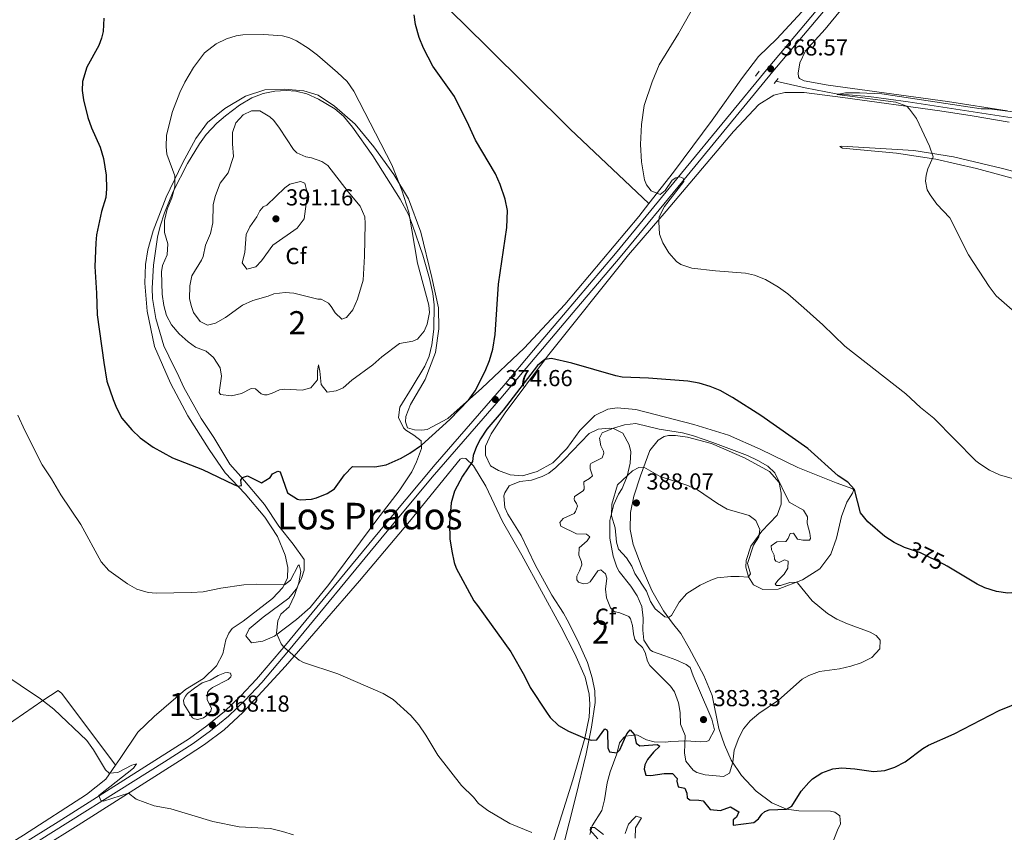
# Model space of a CAD drawing. Units: metres. Extents: x 587243 to 594148, y 4705846 to 4710562.
# Drawn here: x 587762 to 588188, y 4706184 to 4706536 of the extents above; entities that cross this region are included whole.
import ezdxf
from ezdxf.enums import TextEntityAlignment as Align

# ---------------------------------------------------------------- set-up
doc = ezdxf.new("R2010")
doc.units = ezdxf.units.M
doc.header["$MEASUREMENT"] = 0
for name, pattern in [('DGN Style 2', [74.5648, 44.73888, -29.82592]), ('DGN Style 3', [104.39072, 74.5648, -29.82592]), ('DGN Style 5', [52.19536, 22.36944, -29.82592])]:
    doc.linetypes.add(name, pattern=pattern)
for name, color, linetype, lineweight in [('Nivel 12', 7, 'Continuous', 0), ('Nivel 13', 7, 'Continuous', 0), ('Nivel 21', 7, 'Continuous', 0), ('Nivel 22', 7, 'Continuous', 0), ('Nivel 35', 7, 'Continuous', 0), ('Nivel 36', 7, 'Continuous', 0), ('Nivel 37', 7, 'Continuous', 0), ('Nivel 4', 7, 'Continuous', 0), ('Nivel 41', 7, 'Continuous', 0), ('Nivel 45', 7, 'Continuous', 0), ('Nivel 48', 7, 'Continuous', 0), ('Nivel 5', 7, 'Continuous', 0), ('Nivel 51', 7, 'Continuous', 0), ('Nivel 57', 7, 'Continuous', 0), ('Nivel 7', 7, 'Continuous', 0)]:
    doc.layers.add(name, color=color, linetype=linetype, lineweight=lineweight)
doc.styles.add('Style-Arial', font='txt')
doc.styles.add('Style-Arial Narrow', font='txt')
doc.styles.add('Style-Helvetica-Narrow-Oblique', font='txt')
doc.styles.add('Style-Times New Roman', font='txt')

# ---------------------------------------------------------------- blocks, each defined once
blk = doc.blocks.new('5PATER')
at = {"layer": 'Nivel 7', "linetype": 'Continuous', "lineweight": 0}
h = blk.add_hatch(color=51, dxfattribs=at)
edge = h.paths.add_edge_path()
edge.add_ellipse((0, 0), major_axis=(-11, -11.1), ratio=0.999422, start_angle=0, end_angle=360)

msp = doc.modelspace()

# ---------------------------------------------------------------- linework, layer by layer
at = {"layer": 'Nivel 12', "color": 142, "linetype": 'Continuous', "lineweight": 0, "elevation": 367.76, "flags": 128}
msp.add_lwpolyline([(587837.38, 4706246.82), (587840.71, 4706249.16), (587844.18, 4706250.22), (587847.72, 4706252.29), (587850.64, 4706253.49), (587851.65, 4706253.61), (587853.01, 4706253.33), (587853.27, 4706252.31), (587853.13, 4706251.77), (587852.04, 4706250.56), (587845.17, 4706247.09), (587843.74, 4706245.95), (587843.12, 4706245.01), (587842.96, 4706241.83), (587844.83, 4706238.22), (587844.48, 4706236.87), (587842.36, 4706234.65), (587841.41, 4706234.05), (587838.83, 4706233.33), (587837.41, 4706233.54), (587836.6, 4706233.95), (587832.92, 4706239.74), (587832.66, 4706241.3), (587832.8, 4706242.04), (587833.49, 4706243.39), (587834.44, 4706244.54), (587837.38, 4706246.82)], dxfattribs=at)
at = {"layer": 'Nivel 13', "color": 4, "linetype": 'Continuous', "lineweight": 0}
msp.add_polyline3d([(588089.01, 4706509.43, 366.03), (588101.66, 4706506.68, 365.71), (588115.2, 4706504.05, 365), (588129.28, 4706502.86, 364.36), (588146.26, 4706500.55, 364.15), (588228.87, 4706487.85, 362.88), (588262.7, 4706482.97, 362.78), (588317.36, 4706473.94, 362.04), (588350.92, 4706468.59, 361.3), (588414.21, 4706459.46, 360.02), (588449.84, 4706454.21, 359.92), (588492.58, 4706447.01, 359.28), (588526.74, 4706444.19, 358.33), (588551.62, 4706442.16, 356.85), (588580.06, 4706440.83, 355.36), (588606.81, 4706439.69, 354.73), (588613.17, 4706439.19, 354.73), (588620.79, 4706438.04, 354.62), (588633.54, 4706434.07, 354.62), (588647.22, 4706427.89, 354.52), (588664.22, 4706417.33, 354.2), (588715.06, 4706387.53, 353.78), (588726.6, 4706382.11, 353.46), (588729.38, 4706382.28, 353.14)], dxfattribs=at)
at = {"layer": 'Nivel 21', "color": 1, "linetype": 'DGN Style 2', "lineweight": 0, "elevation": 367.3, "flags": 128}
for points in [[(588081.86, 4706513.8), (588080.21, 4706511.71)], [(588088.25, 4706508.47), (588089.96, 4706510.62)]]:
    msp.add_lwpolyline(points, dxfattribs=at)
at = {"layer": 'Nivel 21', "color": 7, "linetype": 'Continuous', "lineweight": 0}
msp.add_polyline3d([(587762.92, 4706176.26, 363.24), (587824.48, 4706214.92, 366.66), (587836.8, 4706222.95, 367.45), (587844.4, 4706228.41, 368.03), (587852.1, 4706234.72, 368.51), (587859.33, 4706241.62, 368.75), (587866.54, 4706249.3, 369.31), (587878.17, 4706262.97, 370.08), (587918.02, 4706311.39, 373.01), (587940.36, 4706338.17, 373.94), (587970.03, 4706372.34, 374.71), (588002.9, 4706411.25, 373.66), (588021.66, 4706433.31, 371.89), (588050.66, 4706468.59, 369.86), (588087.75, 4706513.62, 368.57), (588117.47, 4706549.03, 368.82), (588142.98, 4706579.57, 368.37), (588184.34, 4706629.21, 368.92), (588288.86, 4706755.98, 370.84)], dxfattribs=at)
at = {"layer": 'Nivel 21', "color": 7, "linetype": 'DGN Style 3', "lineweight": 0}
msp.add_polyline3d([(587739.94, 4706165.09, 362.58), (587778.48, 4706189.05, 363.94), (587835.33, 4706225.1, 367.45), (587842.81, 4706230.48, 368.03), (587850.37, 4706236.67, 368.51), (587857.48, 4706243.45, 368.75), (587864.32, 4706250.73, 369.29), (587876.17, 4706264.64, 370.08), (587922.39, 4706320.75, 373.36), (587941.61, 4706343.67, 374.05), (587971.28, 4706377.85, 374.74), (587984.18, 4706393.13, 374.57), (587997.08, 4706408.41, 373.93), (588019.66, 4706434.99, 371.89), (588048.2, 4706469.71, 369.88), (588067.68, 4706493.4, 368.98), (588085.74, 4706515.29, 368.57), (588114.67, 4706549.75, 368.83), (588130.96, 4706569.25, 368.5), (588137.91, 4706577.57, 368.37), (588150.94, 4706593.19, 368.51)], dxfattribs=at)
at = {"layer": 'Nivel 22', "color": 30, "linetype": 'DGN Style 5', "lineweight": 30, "elevation": 375, "flags": 128}
msp.add_lwpolyline([(588163.17, 4706299.6), (588161.94, 4706300.34), (588151.59, 4706305.33), (588145.63, 4706307.45)], dxfattribs=at)
at = {"layer": 'Nivel 35', "color": 92, "linetype": 'DGN Style 3', "lineweight": 0}
for points in [[(587881.29, 4706505.22, 383.64), (587886.12, 4706503.99, 383.64), (587891.12, 4706501.75, 383.54), (587898.15, 4706497.59, 383.05), (587901.97, 4706494.42, 382.63), (587905.79, 4706489.56, 382.44), (587914.66, 4706477.18, 382.37), (587926.42, 4706458.51, 382.16), (587930.04, 4706451.86, 382.16), (587931.83, 4706447.2, 381.88), (587936.27, 4706434.2, 381.31), (587939.16, 4706424.07, 381.2), (587940.61, 4706417.64, 380.89), (587941.18, 4706412.74, 379.98), (587941.03, 4706402.19, 379.83), (587940.17, 4706395.42, 379.62), (587939.02, 4706390.54, 379.09), (587937.11, 4706386.1, 378.56), (587931.62, 4706377.07, 378.13), (587926.27, 4706368.44, 378.13), (587925.69, 4706363.97, 377.71), (587927.92, 4706359.48, 377.55), (587928.9, 4706358.53, 377.5), (587932.41, 4706356.33, 377.29), (587935.5, 4706353.87, 376.65), (587935.75, 4706350.61, 375.81), (587933.54, 4706344.81, 375.59), (587931.47, 4706340.49, 374.54), (587925.97, 4706332.17, 373.77), (587916.37, 4706319.63, 371.85), (587895.62, 4706291.76, 371.78), (587887.52, 4706281.76, 371.78), (587881.65, 4706276.53, 371.78), (587872.11, 4706269.29, 370.73), (587867.08, 4706267.16, 370.73), (587862.12, 4706266.42, 370.51), (587859.65, 4706269.52, 370.51), (587861.16, 4706272.49, 370.51), (587867.16, 4706277.59, 371.15), (587878.2, 4706285.77, 371.36), (587881.37, 4706289.62, 371.56), (587883.73, 4706294.32, 371.69), (587884.94, 4706297.91, 371.78), (587884.97, 4706302.51, 372.21), (587880.15, 4706309.19, 372.21), (587873.98, 4706316.96, 373.27), (587867.68, 4706326.29, 374.4), (587857.48, 4706338.36, 376.86), (587852.78, 4706343.82, 376.86), (587845.83, 4706355.25, 377.92), (587840.34, 4706363.55, 378.98), (587832.86, 4706376.89, 379.19), (587830.73, 4706381.65, 379.4), (587826.33, 4706390.49, 379.19), (587824.21, 4706395.02, 379.37), (587820.76, 4706406.79, 380.46), (587819.21, 4706415.48, 381.1), (587819.11, 4706419.95, 381.1), (587819.72, 4706429.91, 380.47), (587821.44, 4706441.93, 379.87), (587822.57, 4706446.81, 379.98), (587824.39, 4706452.59, 380.41), (587828.27, 4706461.74, 381.26), (587834.42, 4706473.87, 382.3), (587839.55, 4706482.39, 382.98), (587842.52, 4706486.43, 383.31), (587847.12, 4706491.34, 383.73), (587850.93, 4706494.54, 383.98), (587856.87, 4706499.07, 384.12), (587862.3, 4706502.25, 384.06), (587867.17, 4706504.13, 383.96), (587872.14, 4706505.19, 383.83), (587877.13, 4706505.5, 383.71), (587881.29, 4706505.22, 383.64)], [(587997.1, 4706178.93, 370.18), (587999.63, 4706188.61, 370.4), (588002.48, 4706199.96, 372.61), (588006.89, 4706218.48, 374.62), (588009.29, 4706229.98, 375.89), (588010.86, 4706240.67, 376.95), (588010.69, 4706245.62, 377.61), (588009.56, 4706251.32, 377.89), (588007.54, 4706257.91, 377.9), (588003.15, 4706267.55, 378.01), (587998.65, 4706276.45, 378.85), (587997.08, 4706279.32, 379.07), (587992.06, 4706287.01, 379.17), (587984.84, 4706300.15, 378.86), (587978.78, 4706312.86, 378.43), (587973.03, 4706322.19, 377.8), (587971.7, 4706325.04, 377.8), (587971.38, 4706330.02, 377.27), (587971.68, 4706331.34, 377.16), (587973.6, 4706334.37, 377.16), (587978.28, 4706336.26, 377.67), (587983.24, 4706336.87, 378.86), (587987.93, 4706338.43, 379.26), (587990.78, 4706339.93, 379.28), (587993.85, 4706342.27, 379.17), (587997.42, 4706345.77, 379.14), (588008.26, 4706357.06, 379.7), (588012.07, 4706358.93, 380.55), (588017.04, 4706359.33, 381.1), (588019.11, 4706359.01, 381.4), (588022.76, 4706357.15, 382.77), (588025.56, 4706352.19, 383.72), (588026.21, 4706349.13, 384.78), (588025.92, 4706344.18, 385.39), (588024.71, 4706338.58, 386.48), (588022.5, 4706333.18, 387.54), (588020.92, 4706330.82, 387.54), (588018.96, 4706326.24, 387.26), (588017.24, 4706319.33, 386.9), (588017.18, 4706311.81, 386.05), (588018.61, 4706303.94, 384.15), (588020.23, 4706299.26, 383.73), (588021.2, 4706297.35, 383.62), (588026.3, 4706291.01, 383.3), (588029, 4706286.79, 383.29), (588031.03, 4706282.2, 383.3), (588031.61, 4706277.15, 383.2), (588031.43, 4706271.87, 382.35), (588031.87, 4706267.67, 382.03), (588034.63, 4706263.42, 381.86), (588035.69, 4706262.76, 381.82), (588040.96, 4706260.75, 381.5), (588045.73, 4706259.11, 381.69), (588050.27, 4706257.04, 382.13), (588051.9, 4706255.72, 382.24)], [(588051.9, 4706255.72, 382.24), (588053.22, 4706252.12, 382.24), (588055.62, 4706246.82, 383.2), (588061.27, 4706233.36, 383.3), (588062.45, 4706228.75, 383.2), (588060.03, 4706224.19, 382.67), (588059.03, 4706223.69, 382.46), (588056.45, 4706223.65, 381.4), (588050.22, 4706223.97, 380.44), (588043.65, 4706223.81, 379.49), (588041.28, 4706223.43, 378.75), (588036.4, 4706223.57, 377.61), (588033.09, 4706224.44, 377.48), (588028.84, 4706226.57, 377.48), (588023.99, 4706226.02, 376.43), (588023.21, 4706225.53, 376.32), (588021.43, 4706223.24, 376.1), (588020.25, 4706218.39, 375.83), (588017.33, 4706210.68, 375.15), (588016.03, 4706205.87, 374.64), (588014.86, 4706198.44, 372.19), (588013.68, 4706193.84, 371.13), (588009.56, 4706187.23, 370.6), (588008.58, 4706183.45, 370.71)]]:
    msp.add_polyline3d(points, dxfattribs=at)
at = {"layer": 'Nivel 36', "color": 92, "linetype": 'Continuous', "lineweight": 0}
for points in [[(587804.32, 4706663.15, 380.1), (587821.3, 4706651.5, 382.43), (587836.38, 4706640.41, 384.97), (587849.58, 4706630.01, 385.39), (587868.68, 4706613.06, 382.22), (587893.58, 4706591.19, 378.83), (587924.25, 4706563.58, 376.08), (587963.64, 4706524.79, 373.33), (588000.07, 4706488.74, 371.42), (588034.04, 4706456.51, 370.27)], [(588189.14, 4706496.67, 365.1), (588163.36, 4706500.67, 365.31), (588111.6, 4706507.78, 365.94), (588101.25, 4706509.69, 366.05), (588099.29, 4706510.66, 366.05), (588098.76, 4706511.34, 366.05), (588098.63, 4706512.9, 366.05), (588099.34, 4706517.5, 366.26), (588101.89, 4706522.69, 366.58), (588110.43, 4706531.97, 367), (588126.03, 4706551.29, 367.64), (588138.08, 4706567.93, 368.17), (588152.98, 4706584.88, 368.27), (588169.12, 4706604.47, 367.74), (588188.89, 4706627.95, 368.06)], [(588034.04, 4706456.51, 370.27), (588044.72, 4706470.08, 369.67), (588061.43, 4706492.57, 369.14), (588074.58, 4706511.09, 368.72), (588081.56, 4706520.12, 368.4), (588089.41, 4706527.85, 368.4), (588112.85, 4706553.27, 368.72), (588121.67, 4706563.76, 368.72), (588123.66, 4706567, 368.72), (588124.5, 4706569.84, 368.72), (588124.31, 4706575.07, 368.77)], [(587803.23, 4706213.49, 365.3), (587805.23, 4706216.45, 365.54), (587812.91, 4706227.77, 365.96), (587820.01, 4706234.63, 366.71), (587833.58, 4706246.24, 367.45), (587841.27, 4706250.99, 368.29), (587847, 4706256.43, 368.19), (587849.76, 4706261.69, 368.93), (587850.95, 4706267.78, 368.72), (587852.26, 4706270.61, 369.03), (587853.77, 4706272.7, 369.25), (587858.47, 4706275.85, 369.56), (587871.21, 4706285.57, 370.52), (587875.65, 4706290.41, 371.26), (587877.65, 4706294.59, 371.36), (587877.82, 4706299, 371.79), (587876.71, 4706304.36, 372.32), (587873.32, 4706312.45, 373.16), (587867.83, 4706320.89, 373.69), (587859.38, 4706330.91, 374.64), (587850.78, 4706339.99, 375.6), (587843.81, 4706350.07, 376.34), (587834.51, 4706364.64, 377.08), (587827.1, 4706378.85, 377.61), (587820.12, 4706394.63, 377.5), (587816.99, 4706409.96, 377.4), (587815.93, 4706422.09, 377.82), (587816.26, 4706430.15, 377.82), (587817.2, 4706436.58, 377.92), (587819.5, 4706444.69, 378.56), (587825.17, 4706459.34, 379.41), (587832.26, 4706473.99, 380.46), (587838.03, 4706484.71, 381.31), (587843.1, 4706491.58, 382.05), (587850.53, 4706497.69, 382.79), (587859.52, 4706502.97, 383), (587867.87, 4706505.68, 382.9), (587876.34, 4706506.09, 382.58), (587884.8, 4706505.34, 382.58), (587891.02, 4706503.47, 382.26), (587898.09, 4706498.73, 381.63), (587906.97, 4706490.94, 381.42), (587915.09, 4706481.06, 380.78), (587923.74, 4706469.13, 380.25), (587930.09, 4706458.58, 380.15), (587935.32, 4706444.18, 379.3), (587940.18, 4706424.57, 378.88), (587942.99, 4706411.4, 378.45), (587943.12, 4706402.39, 378.24), (587941.69, 4706392.04, 378.14), (587937.26, 4706380.43, 377.92), (587930.88, 4706369.57, 377.61), (587928.87, 4706364.37, 377.4), (587928.78, 4706362.07, 377.4), (587929.64, 4706359.55, 376.87), (587932.62, 4706358.58, 376.66), (587935.87, 4706358.49, 376.66), (587938.11, 4706358.81, 376.55), (587947.08, 4706363.48, 375.7), (587961.82, 4706376.64, 374.54), (587980.11, 4706393.91, 374.22), (587997.67, 4706412.87, 373.16), (588029.67, 4706450.96, 370.52), (588034.04, 4706456.51, 370.27)], [(588112.1, 4706176.13, 374.52), (588115.69, 4706185.45, 374.09), (588117, 4706188.15, 374.09), (588116.69, 4706191.61, 374.09), (588114.6, 4706193.18, 374.09), (588112.71, 4706193.67, 374.09), (588098.96, 4706193.71, 374.31), (588093.68, 4706194.5, 374.94), (588087.34, 4706197.19, 375.26), (588080.47, 4706202.32, 377.38), (588074.15, 4706209.08, 378.54), (588069.73, 4706215.68, 380.23), (588066.81, 4706222.35, 381.08), (588064.42, 4706229.41, 381.82), (588061.42, 4706243.66, 382.88), (588057.83, 4706252.29, 383.09), (588051.49, 4706264.19, 383.3), (588047.88, 4706270.52, 383.83), (588044.32, 4706274.95, 384.47), (588040.44, 4706280.33, 385.63), (588035.43, 4706289.11, 386.05), (588031.17, 4706298.83, 386.9), (588027.25, 4706309.02, 387.64), (588025.95, 4706315.47, 388.28), (588026.14, 4706322.85, 388.28), (588027.55, 4706329.95, 388.38), (588030.47, 4706338.74, 386.26), (588034.48, 4706349.68, 382.56), (588038.11, 4706354.19, 381.18), (588040.76, 4706355.73, 381.18), (588042.6, 4706356.19, 381.08), (588045.58, 4706356.23, 380.87), (588050.79, 4706355.51, 380.87), (588061.2, 4706352.65, 380.97), (588075.44, 4706346.44, 380.97), (588086.3, 4706340.53, 381.29), (588090.46, 4706335.89, 381.61), (588091.37, 4706331.21, 382.24), (588091.27, 4706326.4, 382.88), (588089.6, 4706321.74, 383.94), (588082.98, 4706314.75, 384.89), (588078.26, 4706308.35, 385.31), (588076.11, 4706302.14, 385.52), (588076.02, 4706299.16, 385.52), (588077.14, 4706295.08, 385.31), (588079.41, 4706291.54, 384.78), (588083.39, 4706289.55, 383.62), (588090.03, 4706289.7, 381.18), (588100.49, 4706293.68, 379.6), (588108.05, 4706298.43, 378.01), (588112.78, 4706304.83, 377.06), (588115.34, 4706311.72, 376.53), (588117.37, 4706321.05, 376.21), (588119.79, 4706327.26, 376), (588122.13, 4706331.17, 375.58), (588122.61, 4706332.32, 375.26), (588122.41, 4706333.13, 374.73), (588115.18, 4706335.63, 374.94), (588098.57, 4706342.33, 375.68), (588082.24, 4706350.32, 376.32), (588068.54, 4706356.32, 376.95), (588053.54, 4706360.91, 377.06), (588028.46, 4706367.47, 376.32), (588020.4, 4706368.21, 376.85), (588016.33, 4706367.5, 377.16), (588010.76, 4706364.83, 377.69), (588004.27, 4706358.38, 378.01), (587998.52, 4706350.57, 377.9), (587992.58, 4706344.39, 378.01), (587985.71, 4706340.65, 377.59), (587979.32, 4706338.73, 377.27), (587974.04, 4706339.11, 377.06), (587969.05, 4706341.05, 376.95), (587965.61, 4706343.11, 376.21), (587963.34, 4706347.6, 376.1), (587963.37, 4706351.53, 376.1), (587965.78, 4706356.86, 376.1), (587971.88, 4706365.95, 375.89), (587990.16, 4706390.53, 374.94), (588025.33, 4706434.29, 371.34), (588041.53, 4706453.19, 369.65), (588070.66, 4706487.78, 367.64), (588081.66, 4706499.35, 367.32), (588088.19, 4706503.5, 367.43), (588092.94, 4706504.54, 367.21)], [(588092.94, 4706504.54, 367.21), (588101.34, 4706504.61, 367), (588117.99, 4706502.45, 365.63), (588160.01, 4706496.7, 364.67), (588173.95, 4706494.49, 364.78), (588190.05, 4706491.79, 364.36)], [(588222.87, 4706462.2, 363.51), (588187.18, 4706471.69, 364.36), (588165.88, 4706476.8, 364.89), (588148.77, 4706479.45, 365.42), (588117.62, 4706481.32, 366.68), (588116.74, 4706481.19, 366.58), (588117.88, 4706480.5, 366.58), (588141.17, 4706478.35, 366.05), (588158.22, 4706475.71, 365.2), (588175.87, 4706471.78, 364.67), (588196.01, 4706466.2, 364.36)], [(587771.39, 4706177.72, 363), (587787.15, 4706187.49, 363.58), (587830.99, 4706215.45, 366.44), (587841.72, 4706222.45, 366.92), (587850.3, 4706228.81, 367.66), (587858.29, 4706236.27, 368.24), (587876.87, 4706256.35, 369.83), (587908.86, 4706293.31, 372.21), (587930.47, 4706318.89, 373.64), (587952.36, 4706345.98, 374.7), (587953.31, 4706346.38, 374.8), (587954.8, 4706346.16, 374.91), (587958.16, 4706343.02, 375.01), (587963.58, 4706334.24, 376.18), (587970.71, 4706319.01, 377.24), (587979.13, 4706304.38, 377.76), (587987.61, 4706288.87, 377.87), (587996.09, 4706273.29, 377.45), (588002.09, 4706261.66, 377.45), (588006.48, 4706251.53, 377.55), (588008.19, 4706244.27, 377.45), (588008.49, 4706239.93, 377.13), (588008.25, 4706234.24, 376.81), (588006.35, 4706225.18, 375.44), (588001.19, 4706207.14, 373.32), (587988.41, 4706166.8, 368.13)], [(587676.89, 4706128.69, 359.29), (587663.04, 4706149.59, 360.56), (587656.61, 4706159.33, 360.56), (587652.93, 4706165.66, 360.67), (587653.48, 4706166.67, 360.67), (587670.5, 4706177.31, 360.77), (587726.39, 4706211.75, 362.78), (587746.54, 4706224.13, 364.05), (587771.74, 4706241.47, 365.22), (587778.48, 4706245.82, 365.43), (587779.96, 4706244.59, 365.43), (587803.23, 4706213.49, 365.3)], [(587803.23, 4706213.49, 365.3), (587799.13, 4706207.42, 364.8), (587790.68, 4706200.79, 363.64), (587763.51, 4706183.25, 362.16), (587737.31, 4706167.27, 361.73), (587705.28, 4706146.14, 360.14), (587676.89, 4706128.69, 359.29)]]:
    msp.add_polyline3d(points, dxfattribs=at)
at = {"layer": 'Nivel 4', "color": 30, "linetype": 'Continuous', "lineweight": 30, "elevation": 375, "flags": 128}
for points in [[(587798.16, 4706536.75), (587797.95, 4706530.99), (587797.18, 4706528.09), (587796, 4706524.91), (587790.85, 4706515.54), (587789.04, 4706509.39), (587788.87, 4706505.46), (587789.38, 4706501.46), (587791.28, 4706493.79), (587792.88, 4706489.31), (587796.67, 4706480.88), (587798.1, 4706476.09), (587799.28, 4706468.8), (587799.37, 4706462.97), (587799.07, 4706459.18), (587797.2, 4706453.1), (587795.05, 4706443), (587794.79, 4706439.57), (587794.3, 4706429.28), (587795.09, 4706417.76), (587795.35, 4706408.41), (587798.15, 4706387.72), (587799.56, 4706379.69), (587802.18, 4706371.77), (587803.7, 4706368.1), (587806.05, 4706363.69), (587810.34, 4706358.57), (587813.97, 4706355.13), (587819.57, 4706351.08), (587827.98, 4706346.47), (587840.85, 4706341.52), (587854.43, 4706335.02), (587856.16, 4706334.31), (587857.72, 4706334.5), (587857.54, 4706336.8), (587858.16, 4706338.01), (587860.33, 4706338.68), (587866.47, 4706335.71), (587870.21, 4706337.99), (587871.24, 4706339.61), (587873.49, 4706340.74), (587874.57, 4706340.39), (587877.75, 4706331.36), (587881.97, 4706328.61), (587883.14, 4706328.4), (587888.13, 4706328.66), (587890.19, 4706329.23), (587894.89, 4706331.03), (587898.02, 4706333.16)], [(587898.02, 4706333.16), (587902.33, 4706339.09), (587905.82, 4706342.73), (587915.5, 4706342.64), (587920.4, 4706343.53), (587926.86, 4706346.29), (587930.65, 4706348.49), (587935.62, 4706352.04), (587947.94, 4706363.04), (587955.97, 4706371.42), (587958.89, 4706375.48), (587963.3, 4706384.02), (587965.15, 4706388.65), (587966.51, 4706393.48), (587967.51, 4706399.84), (587969.07, 4706421.6), (587972.68, 4706446.13), (587972.94, 4706453.52), (587971.89, 4706458.4), (587969.76, 4706464.83), (587967.65, 4706469.34), (587959.1, 4706483.97), (587956.23, 4706490.36), (587949.9, 4706502.81), (587940.58, 4706516.02), (587936.51, 4706523.85), (587934.64, 4706528.47), (587933.14, 4706533.97), (587932.49, 4706538.17)], [(588145.63, 4706307.45), (588144.77, 4706307.76), (588140.25, 4706309.89), (588136.2, 4706312.43), (588128.85, 4706318.83), (588125.65, 4706322.66), (588123.06, 4706332.85), (588120.24, 4706335.99), (588116.06, 4706338.74), (588102.87, 4706350.48), (588082.6, 4706364.8), (588070.29, 4706372.65), (588064.92, 4706375.59), (588060.61, 4706377.37), (588055.8, 4706378.83), (588050.88, 4706379.68), (588033.88, 4706381.03), (588022.52, 4706381.43), (588019.74, 4706381.96), (588000.74, 4706387.53), (587991.99, 4706389.46), (587989.03, 4706389.01), (587985.83, 4706386.53), (587970.98, 4706367.14), (587964, 4706358.86), (587961.22, 4706354.72), (587959.44, 4706351.39), (587958.05, 4706347.47), (587957.76, 4706344.9), (587953.38, 4706338.56), (587949.94, 4706332.09), (587948.48, 4706327.02), (587947.8, 4706318.17), (587947.95, 4706311.44), (587948.78, 4706306.08), (587949.82, 4706301.18), (587950.69, 4706298.82), (587958.32, 4706284.6), (587959.91, 4706282.62), (587974.32, 4706262.55), (587980.19, 4706252.18), (587982.73, 4706247.08), (587989.78, 4706236.4), (587991.43, 4706234.14), (587995.02, 4706230.72), (587999.35, 4706228.21), (588006.35, 4706225.18), (588009.12, 4706224.35), (588011.49, 4706224.53), (588015.05, 4706229.17), (588015.92, 4706228.76), (588016.19, 4706228.01), (588016.27, 4706221.04), (588017.07, 4706219.27), (588020.18, 4706218.91), (588021.48, 4706220.11), (588024.52, 4706227.14), (588025.95, 4706228.75), (588027.83, 4706226.57), (588028.62, 4706223.04), (588030.16, 4706221.94), (588037.69, 4706222.43), (588038.77, 4706221.74), (588036.1, 4706219.19), (588033.5, 4706216.02), (588032.33, 4706213.59), (588032.05, 4706211.77), (588032.7, 4706209.19), (588034.94, 4706209.04), (588040.64, 4706209.94), (588044.29, 4706209.91), (588046.38, 4706207.79), (588046.16, 4706206.58), (588046.82, 4706204.07), (588049.6, 4706203.57), (588050.46, 4706201.39), (588050.65, 4706199.36), (588051.86, 4706198.47), (588055.72, 4706198.37), (588057.61, 4706198.02), (588060.56, 4706194.27), (588065.03, 4706193.9), (588069.38, 4706195.42), (588072.95, 4706193.36), (588071.99, 4706191.06), (588070.62, 4706189.86), (588070.6, 4706187.49), (588079.49, 4706188.63), (588081.53, 4706190.31), (588082.97, 4706192.33), (588084.2, 4706193.47), (588086.1, 4706194.21), (588093.68, 4706194.5), (588095.93, 4706195.7), (588099.97, 4706202.24), (588103.25, 4706205.99), (588104.96, 4706207.55), (588108.91, 4706210.16), (588113.71, 4706211.89), (588117.6, 4706212.33), (588123.28, 4706211.87)], [(588235.19, 4706298.37), (588224.08, 4706298.19), (588219.95, 4706297.68), (588213.5, 4706295.97), (588203.98, 4706291.58), (588194.5, 4706288.41), (588189.48, 4706287.92), (588184.47, 4706288.64), (588179.51, 4706290.18), (588176.21, 4706291.79), (588163.17, 4706299.6)], [(588123.28, 4706211.87), (588131.34, 4706210.73), (588136.25, 4706211.21), (588140.56, 4706212.69), (588145.03, 4706214.97), (588152.6, 4706220.73), (588155.07, 4706222.19), (588166.22, 4706227.12), (588185.68, 4706237.11), (588196.41, 4706241.51)]]:
    msp.add_lwpolyline(points, dxfattribs=at)
at = {"layer": 'Nivel 5', "color": 30, "linetype": 'Continuous', "lineweight": 0, "flags": 128}
for points, elevation in [([(588193.31, 4706336.99), (588185.83, 4706339.18), (588181.53, 4706341.22), (588177.27, 4706343.87), (588175.6, 4706345.26), (588157.38, 4706363.63), (588151.66, 4706368.28), (588145.34, 4706374.15), (588118.95, 4706394.89), (588109.38, 4706404.1), (588101.2, 4706411.42), (588094.2, 4706417.43), (588090.18, 4706420.4), (588084.57, 4706423.74), (588079.86, 4706425.55), (588075.92, 4706426.39), (588062.85, 4706427.37), (588052.63, 4706428.53), (588047.94, 4706430.14), (588046.08, 4706431.43), (588042.65, 4706435.16), (588040.12, 4706439.54), (588038.73, 4706443.27), (588038.36, 4706448.7), (588038.58, 4706450.79), (588040.8, 4706455.29), (588049.26, 4706466.07), (588048.93, 4706467.57), (588047.51, 4706468.05), (588045.68, 4706467.73), (588044.18, 4706466.72), (588041.15, 4706462.16), (588038.91, 4706460.46), (588035.04, 4706462.09), (588033.1, 4706464.61), (588032.17, 4706466.85), (588030.89, 4706474.58), (588030.47, 4706482.09), (588030.93, 4706490.71), (588032.08, 4706499.03), (588035.52, 4706509.2), (588038.57, 4706516.59), (588046.96, 4706530.07), (588052.32, 4706539.79)], 370), ([(587874.25, 4706375.91), (587876.49, 4706376.23), (587884.07, 4706375.76), (587887.74, 4706376.75), (587890.61, 4706380.32), (587890.64, 4706383.98), (587891.07, 4706386.75), (587891.66, 4706384.04), (587892.22, 4706378.21), (587894.9, 4706374.87), (587898.77, 4706375.45), (587901.76, 4706376.84), (587905.55, 4706380.11), (587914.64, 4706386.7), (587918.53, 4706390.26), (587926.18, 4706396.02), (587931.93, 4706397), (587933.96, 4706397.79), (587936.9, 4706401.29), (587938.15, 4706404.4), (587939.14, 4706409.41), (587938.89, 4706412.52), (587933.99, 4706430.76), (587930.2, 4706452.76), (587927.24, 4706462.31), (587922.82, 4706473.34), (587906.36, 4706505.22), (587903.47, 4706509.31), (587899.37, 4706513.32), (587890.61, 4706520.74), (587886.61, 4706523.73), (587881.64, 4706526.9), (587878.68, 4706528.21), (587875.57, 4706529.05), (587867.38, 4706529.73), (587858.39, 4706529.48), (587855.45, 4706529.07), (587851.3, 4706527.75), (587846.77, 4706525.67), (587841.83, 4706521.81), (587837.05, 4706515.47), (587833.21, 4706509.13), (587831.06, 4706504.61), (587827.89, 4706496.44), (587825.37, 4706486.09), (587825.17, 4706481.09), (587825.51, 4706477.9), (587828.98, 4706468.48), (587828.98, 4706463.76), (587827.58, 4706458.95), (587825.65, 4706454.1), (587824.39, 4706449.16), (587824.42, 4706444.08), (587825.94, 4706439.06), (587825.56, 4706434.32), (587823.56, 4706429.73), (587823.13, 4706427.02), (587823.39, 4706417.4), (587824.14, 4706412.47), (587825.35, 4706408.11), (587827.56, 4706404.02), (587830.74, 4706400.17), (587834.66, 4706396.67), (587837.91, 4706394.39), (587842.44, 4706392.73), (587845.6, 4706389.86), (587848.55, 4706385.44), (587849.19, 4706381.91), (587848.12, 4706374.8), (587848.66, 4706373.92), (587853.46, 4706373.4), (587857.8, 4706374.32), (587861.95, 4706376.52), (587863.78, 4706376.37), (587866.34, 4706374.18), (587867.76, 4706373.83), (587868.91, 4706373.82), (587871.01, 4706374.42), (587874.25, 4706375.91)], 380), ([(588195.94, 4706406.47), (588184.3, 4706416.58), (588181.36, 4706420.64), (588172.39, 4706434.29), (588164.25, 4706450.41), (588158.74, 4706456.34), (588155.74, 4706460.27), (588154.52, 4706462.41), (588153.74, 4706466.27), (588154.03, 4706468.84), (588154.86, 4706471.61), (588157.07, 4706476.75), (588155.59, 4706481.39), (588149.84, 4706493.35), (588146.9, 4706497.43), (588145.64, 4706498.67), (588140.94, 4706500.38), (588115.53, 4706503.76), (588119.22, 4706504.46), (588125.22, 4706504.51), (588134.91, 4706504.03), (588177.88, 4706497.51), (588181.41, 4706497.49), (588192.91, 4706496.11)], 365), ([(587835.3, 4706415.34), (587836.08, 4706411.95), (587837.08, 4706409.43), (587839.83, 4706405.55), (587843, 4706403.97), (587846.53, 4706404.75), (587850.84, 4706407.3), (587858.17, 4706412.52), (587862.73, 4706414.58), (587869.35, 4706416.42), (587871.76, 4706417.43), (587876.73, 4706417.98), (587880.5, 4706417.83), (587890.78, 4706415.11), (587892.26, 4706415.1), (587895.44, 4706413.45), (587896.64, 4706412.01), (587898.25, 4706409.22), (587901.27, 4706406.49), (587903.24, 4706407.22), (587905.98, 4706410.52), (587907.92, 4706415.14), (587910.38, 4706423.45), (587910.95, 4706433.75), (587911.29, 4706447.87), (587911.11, 4706450.78), (587909.18, 4706455.4), (587903.88, 4706461.68), (587895.16, 4706472.99), (587892.6, 4706474.7), (587888.07, 4706476.3), (587885.64, 4706476.72), (587881.66, 4706478.45), (587880.24, 4706479.95), (587874.22, 4706489.21), (587871.74, 4706492.41), (587870.06, 4706494.12), (587865.74, 4706496.64), (587862.15, 4706496.62), (587858.48, 4706494.89), (587855.34, 4706491.46), (587853.88, 4706487.34), (587853.9, 4706482.34), (587854.34, 4706476.97), (587851.99, 4706469.88), (587848.56, 4706465.3), (587846.56, 4706459.96), (587845.51, 4706456.11), (587845.31, 4706448.18), (587844.33, 4706443.52), (587842.26, 4706438.59), (587841.19, 4706433.66), (587840.51, 4706432.1), (587836.26, 4706425.22), (587835.41, 4706420.96), (587835.3, 4706415.34)], 385), ([(587861.42, 4706446.43), (587859.84, 4706443.19), (587859.23, 4706435.34), (587858.11, 4706430.94), (587860.12, 4706428.08), (587863.99, 4706429.21), (587866.38, 4706431.69), (587871.28, 4706438.47), (587881.87, 4706445.93), (587884.88, 4706449.97), (587886.32, 4706460.73), (587885.21, 4706465.41), (587883.25, 4706466.04), (587878.77, 4706464.92), (587876.52, 4706463.38), (587868.81, 4706455.86), (587867.11, 4706455.06), (587865.67, 4706453.44), (587864.37, 4706450.74), (587861.42, 4706446.43)], 390), ([(587760.94, 4706364.97), (587764, 4706358.32), (587771.57, 4706343.41), (587775.52, 4706337.41), (587779.53, 4706330.54), (587788.24, 4706317.6), (587797.05, 4706301.48)], 370), ([(588119.99, 4706274.6), (588129.85, 4706271.07), (588132.42, 4706269.69), (588134.16, 4706267.58), (588134.06, 4706263.85), (588130.58, 4706260.16), (588125.96, 4706257.82), (588121.41, 4706256.3), (588116.52, 4706255.19), (588107.98, 4706254.04), (588103.29, 4706252.38), (588100.43, 4706250.71), (588090.13, 4706241.65), (588081.7, 4706235.88), (588077.87, 4706232.66), (588075.06, 4706229.16), (588073, 4706225.32), (588070.99, 4706219.98), (588070.34, 4706214.77), (588068.94, 4706210.02), (588066.35, 4706208.62), (588058.43, 4706209.36), (588054.85, 4706210.33), (588053.21, 4706211.35), (588050.08, 4706215.25), (588049.43, 4706218.91), (588049.76, 4706226.29), (588047.7, 4706231.32), (588047.6, 4706236.27), (588046.89, 4706240.47), (588045.17, 4706245.23), (588043.42, 4706247.68), (588034.49, 4706256.69), (588033.55, 4706258.46), (588032.5, 4706262.33), (588031.36, 4706264.44), (588029.01, 4706266.56), (588028.07, 4706267.92), (588027.41, 4706270.36), (588026.97, 4706273.96), (588026.11, 4706276.81), (588025.44, 4706277.83), (588021.46, 4706279.49), (588019.09, 4706279.98), (588017.41, 4706281.62), (588015.75, 4706285.9), (588015.24, 4706289.63), (588015.88, 4706294.5), (588015.36, 4706296.27), (588013.27, 4706298.04), (588011.98, 4706297.58), (588008.69, 4706292.86), (588007.6, 4706292.2), (588005.77, 4706291.94), (588003.61, 4706292.77), (588002.94, 4706293.72), (588002.89, 4706295.35), (588004.12, 4706297.64), (588005.02, 4706300.21), (588004.9, 4706301.57), (588003.77, 4706304.35), (588003.86, 4706307.6), (588007.34, 4706310.55), (588008.51, 4706312.37), (588007.09, 4706313.47), (588002.69, 4706313.57), (587996.01, 4706316.88), (587995.48, 4706318.51), (587996.98, 4706320.25), (588001.68, 4706322.45), (588002.36, 4706323.33), (588003.2, 4706325.52), (588002.8, 4706326.75), (588001.86, 4706327.97), (588001.73, 4706328.65), (588001.94, 4706329.8), (588005.69, 4706332.21), (588006.1, 4706332.89), (588005.86, 4706336.07), (588008.44, 4706337.54), (588009.74, 4706338.68), (588008.68, 4706341.74), (588008.62, 4706343.43), (588008.9, 4706344.11), (588013.8, 4706346.57), (588014.56, 4706348.47), (588014.5, 4706349.35), (588013.36, 4706351.66), (588012.71, 4706354.98), (588013.81, 4706357.35), (588018.75, 4706359.33), (588023.53, 4706360.79), (588028.48, 4706361.36), (588038.58, 4706358.96), (588048.7, 4706357.27), (588053.43, 4706356.02), (588061.78, 4706353.21), (588076.71, 4706347.47), (588081.22, 4706345.34), (588085.57, 4706342.83), (588088.6, 4706339.96)], 380), ([(588020.54, 4706334.8), (588018.11, 4706326.42), (588017.95, 4706321.42), (588019.42, 4706316.27), (588020.01, 4706310.08), (588021, 4706307.03), (588024.36, 4706303.21), (588026.77, 4706299.67), (588028.03, 4706296.47), (588032.99, 4706288.85), (588034.83, 4706284.39), (588036.78, 4706281.09), (588040.99, 4706277.73), (588042.54, 4706277.42), (588043.84, 4706278.22), (588047.2, 4706284.09), (588050.57, 4706287.78), (588056.34, 4706291.4), (588060.84, 4706293.61), (588063.68, 4706294.53), (588069.49, 4706295.16), (588073.21, 4706295.2), (588077.07, 4706294.83), (588078.1, 4706296.31), (588076.78, 4706300.72), (588079.35, 4706308.77), (588081.61, 4706312.27), (588082.04, 4706315.52), (588080.31, 4706319.4), (588077.48, 4706321.52), (588068.02, 4706324.23), (588063.72, 4706326.79), (588055.15, 4706332.67), (588050.56, 4706334.67), (588039, 4706338.42), (588031.84, 4706342.47), (588029.74, 4706342.35), (588026.95, 4706340.95), (588020.54, 4706334.8)], 385), ([(588088.6, 4706339.96), (588094.73, 4706327.31), (588101, 4706323.81), (588102.74, 4706320.95), (588102.58, 4706318.17), (588103.77, 4706313.96), (588104.02, 4706311.59), (588103.54, 4706310.91), (588100.7, 4706310.87), (588098.4, 4706311.36), (588096.72, 4706313.88), (588095.23, 4706313.69), (588094.4, 4706311.53), (588093.31, 4706310.25), (588089.51, 4706310.14), (588087.06, 4706308.4), (588087.18, 4706306.64), (588088.32, 4706304.33), (588088.44, 4706302.63), (588088.97, 4706301.82), (588090.46, 4706301.26), (588092.77, 4706302.33), (588094.39, 4706301.77), (588094.16, 4706298.73), (588092.59, 4706296.17), (588089.86, 4706293.48), (588088.76, 4706291.86), (588089.3, 4706291.31), (588090.99, 4706291.23), (588095.13, 4706292.49), (588097.84, 4706292.67), (588098.38, 4706292.34), (588104.76, 4706284.61), (588111.42, 4706279.14), (588115.47, 4706276.73), (588119.99, 4706274.6)], 380), ([(587797.05, 4706301.48), (587800.44, 4706297.82), (587808.42, 4706291.97), (587812.54, 4706289.71), (587817.39, 4706288.28), (587820.79, 4706288.01), (587836.17, 4706288.23), (587841.15, 4706288.58), (587848.78, 4706290.1), (587858.84, 4706291.54), (587864.09, 4706291.84), (587876.42, 4706291.54), (587879.01, 4706293.55), (587882.24, 4706299.96), (587882.78, 4706300.16), (587883.44, 4706297.38), (587882.6, 4706292.45), (587880.7, 4706286.99), (587878.37, 4706281.97), (587874.83, 4706278.89), (587873.45, 4706275.91), (587872.86, 4706270.57), (587874.88, 4706265.96), (587876.17, 4706264.64), (587882.72, 4706258.99), (587884.68, 4706257.9), (587899.54, 4706253.04), (587919.05, 4706244.48), (587923.36, 4706241.87), (587931.11, 4706235.03), (587934.57, 4706230.93), (587937.54, 4706226.52), (587942.68, 4706217.82), (587952.94, 4706204.72), (587958.19, 4706199.6), (587960.4, 4706196.94), (587964.34, 4706193.87), (587973.95, 4706188.23), (587983.48, 4706184.35)], 370), ([(587744.3, 4706259.92), (587770.82, 4706242.17), (587776.61, 4706237.72), (587790.8, 4706224.13), (587793.78, 4706220.21), (587798.86, 4706211.49), (587800.57, 4706210.05)], 365), ([(587800.57, 4706210.05), (587804.23, 4706210.29), (587810.28, 4706213.5), (587812.39, 4706214.02), (587811.02, 4706212.27), (587796.01, 4706200.33), (587796.97, 4706198.27), (587798.05, 4706197.92), (587808.9, 4706201.36), (587812.27, 4706198.83), (587819.96, 4706195.95), (587827.14, 4706194.58), (587845.32, 4706189.08), (587856.82, 4706186.85), (587870.29, 4706186.04), (587875.5, 4706184.85), (587880.27, 4706183.32)], 365), ([(588023.83, 4706183.98), (588025.29, 4706188.03), (588027.54, 4706190.45), (588028.57, 4706191.46), (588030.93, 4706190.7), (588028.34, 4706186.41), (588028.15, 4706181.98)], 370), ([(588011.96, 4706181.64), (588008.74, 4706185.45), (588008.81, 4706186.47), (588010.51, 4706186.52), (588014.48, 4706183.51)], 370)]:
    msp.add_lwpolyline(points, dxfattribs=dict(at, elevation=elevation))
at = {"layer": 'Nivel 51', "color": 142, "linetype": 'Continuous', "lineweight": 0, "elevation": 367.76, "flags": 128}
msp.add_lwpolyline([(587837.38, 4706246.82), (587834.44, 4706244.54), (587833.49, 4706243.39), (587832.8, 4706242.04), (587832.66, 4706241.3), (587832.92, 4706239.74), (587836.6, 4706233.95), (587837.41, 4706233.54), (587838.83, 4706233.33), (587841.41, 4706234.05), (587842.36, 4706234.65), (587844.48, 4706236.87), (587844.83, 4706238.22), (587842.96, 4706241.83), (587843.12, 4706245.01), (587843.74, 4706245.95), (587845.17, 4706247.09), (587852.04, 4706250.56), (587853.13, 4706251.77), (587853.27, 4706252.31), (587853.01, 4706253.33), (587851.65, 4706253.61), (587850.64, 4706253.49), (587847.72, 4706252.29), (587844.18, 4706250.22), (587840.71, 4706249.16)], close=True, dxfattribs=at)
at = {"layer": 'Nivel 57', "color": 92, "linetype": 'DGN Style 3', "lineweight": 0}
msp.add_polyline3d([(587881.29, 4706505.22, 383.64), (587877.13, 4706505.5, 383.71), (587872.14, 4706505.19, 383.83), (587867.17, 4706504.13, 383.96), (587862.3, 4706502.25, 384.06), (587856.87, 4706499.07, 384.12), (587850.93, 4706494.54, 383.98), (587847.12, 4706491.34, 383.73), (587842.52, 4706486.43, 383.31), (587839.55, 4706482.39, 382.98), (587834.42, 4706473.87, 382.3), (587828.27, 4706461.74, 381.26), (587824.39, 4706452.59, 380.41), (587822.57, 4706446.81, 379.98), (587821.44, 4706441.93, 379.87), (587819.72, 4706429.91, 380.47), (587819.11, 4706419.95, 381.1), (587819.21, 4706415.48, 381.1), (587820.76, 4706406.79, 380.46), (587824.21, 4706395.02, 379.37), (587826.33, 4706390.49, 379.19), (587830.73, 4706381.65, 379.4), (587832.86, 4706376.89, 379.19), (587840.34, 4706363.55, 378.98), (587845.83, 4706355.25, 377.92), (587852.78, 4706343.82, 376.86), (587857.48, 4706338.36, 376.86), (587867.68, 4706326.29, 374.4), (587873.98, 4706316.96, 373.27), (587880.15, 4706309.19, 372.21), (587884.97, 4706302.51, 372.21), (587884.94, 4706297.91, 371.78), (587883.73, 4706294.32, 371.69), (587881.37, 4706289.62, 371.56), (587878.2, 4706285.77, 371.36), (587867.16, 4706277.59, 371.15), (587861.16, 4706272.49, 370.51), (587859.65, 4706269.52, 370.51), (587862.12, 4706266.42, 370.51), (587867.08, 4706267.16, 370.73), (587872.11, 4706269.29, 370.73), (587881.65, 4706276.53, 371.78), (587887.52, 4706281.76, 371.78), (587895.62, 4706291.76, 371.78), (587916.37, 4706319.63, 371.85), (587925.97, 4706332.17, 373.77), (587931.47, 4706340.49, 374.54), (587933.54, 4706344.81, 375.59), (587935.75, 4706350.61, 375.81), (587935.5, 4706353.87, 376.65), (587932.41, 4706356.33, 377.29), (587928.9, 4706358.53, 377.5), (587927.92, 4706359.48, 377.55), (587925.69, 4706363.97, 377.71), (587926.27, 4706368.44, 378.13), (587931.62, 4706377.07, 378.13), (587937.11, 4706386.1, 378.56), (587939.02, 4706390.54, 379.09), (587940.17, 4706395.42, 379.62), (587941.03, 4706402.19, 379.83), (587941.18, 4706412.74, 379.98), (587940.61, 4706417.64, 380.89), (587939.16, 4706424.07, 381.2), (587936.27, 4706434.2, 381.31), (587931.83, 4706447.2, 381.88), (587930.04, 4706451.86, 382.16), (587926.42, 4706458.51, 382.16), (587914.66, 4706477.18, 382.37), (587905.79, 4706489.56, 382.44), (587901.97, 4706494.42, 382.63), (587898.15, 4706497.59, 383.05), (587891.12, 4706501.75, 383.54), (587886.12, 4706503.99, 383.64)], close=True, dxfattribs=at)
msp.add_polyline3d([(588008.58, 4706183.45, 370.71), (588009.56, 4706187.23, 370.6), (588013.68, 4706193.84, 371.13), (588014.86, 4706198.44, 372.19), (588016.03, 4706205.87, 374.64), (588017.33, 4706210.68, 375.15), (588020.25, 4706218.39, 375.83), (588021.43, 4706223.24, 376.1), (588023.21, 4706225.53, 376.32), (588023.99, 4706226.02, 376.43), (588028.84, 4706226.57, 377.48), (588033.09, 4706224.44, 377.48), (588036.4, 4706223.57, 377.61), (588041.28, 4706223.43, 378.75), (588043.65, 4706223.81, 379.49), (588050.22, 4706223.97, 380.44), (588056.45, 4706223.65, 381.4), (588059.03, 4706223.69, 382.46), (588060.03, 4706224.19, 382.67), (588062.45, 4706228.75, 383.2), (588061.27, 4706233.36, 383.3), (588055.62, 4706246.82, 383.2), (588053.22, 4706252.12, 382.24), (588051.9, 4706255.72, 382.24), (588050.27, 4706257.04, 382.13), (588045.73, 4706259.11, 381.69), (588040.96, 4706260.75, 381.5), (588035.69, 4706262.76, 381.82), (588034.63, 4706263.42, 381.86), (588031.87, 4706267.67, 382.03), (588031.43, 4706271.87, 382.35), (588031.61, 4706277.15, 383.2), (588031.03, 4706282.2, 383.3), (588029, 4706286.79, 383.29), (588026.3, 4706291.01, 383.3), (588021.2, 4706297.35, 383.62), (588020.23, 4706299.26, 383.73), (588018.61, 4706303.94, 384.15), (588017.18, 4706311.81, 386.05), (588017.24, 4706319.33, 386.9), (588018.96, 4706326.24, 387.26), (588020.92, 4706330.82, 387.54), (588022.5, 4706333.18, 387.54), (588024.71, 4706338.58, 386.48), (588025.92, 4706344.18, 385.39), (588026.21, 4706349.13, 384.78), (588025.56, 4706352.19, 383.72), (588022.76, 4706357.15, 382.77), (588019.11, 4706359.01, 381.4), (588017.04, 4706359.33, 381.1), (588012.07, 4706358.93, 380.55), (588008.26, 4706357.06, 379.7), (587997.42, 4706345.77, 379.14), (587993.85, 4706342.27, 379.17), (587990.78, 4706339.93, 379.28), (587987.93, 4706338.43, 379.26), (587983.24, 4706336.87, 378.86), (587978.28, 4706336.26, 377.67), (587973.6, 4706334.37, 377.16), (587971.68, 4706331.34, 377.16), (587971.38, 4706330.02, 377.27), (587971.7, 4706325.04, 377.8), (587973.03, 4706322.19, 377.8), (587978.78, 4706312.86, 378.43), (587984.84, 4706300.15, 378.86), (587992.06, 4706287.01, 379.17), (587997.08, 4706279.32, 379.07), (587998.65, 4706276.45, 378.85), (588003.15, 4706267.55, 378.01), (588007.54, 4706257.91, 377.9), (588009.56, 4706251.32, 377.89), (588010.69, 4706245.62, 377.61), (588010.86, 4706240.67, 376.95), (588009.29, 4706229.98, 375.89), (588006.89, 4706218.48, 374.62), (588002.48, 4706199.96, 372.61), (587999.63, 4706188.61, 370.4), (587997.1, 4706178.93, 370.18)], dxfattribs=at)

# ---------------------------------------------------------------- block references
at = {"layer": 'Nivel 7', "color": 51, "linetype": 'Continuous', "lineweight": 0, "xscale": 0.1000009313241567, "yscale": 0.1000009313241567, "zscale": 0.1000009313241567}
for p in [(588086.81, 4706514.85, 368.57), (587872.69, 4706449.93, 391.16), (587967.62, 4706371.72, 374.66), (588028.67, 4706326.98, 388.07), (587845.18, 4706230.87, 368.18), (588057.71, 4706233.23, 383.34)]:
    msp.add_blockref('5PATER', p, dxfattribs=at)

# ---------------------------------------------------------------- texts
at = {"layer": 'Nivel 37', "color": 92, "linetype": 'Continuous', "lineweight": 0, "style": 'Style-Arial'}
for p in [(587881.4, 4706433.82, 387.85), (588015.36, 4706277.75, 379.57)]:
    msp.add_text('Cf', height=7, dxfattribs=at).set_placement(p, align=Align.MIDDLE_CENTER)
at = {"layer": 'Nivel 41', "color": 7, "linetype": 'Continuous', "lineweight": 0, "style": 'Style-Arial'}
for s, p in [('368.57', (588091.12, 4706520.63, 368.57)), ('391.16', (587877.01, 4706455.72, 391.16)), ('374.66', (587971.94, 4706377.51, 374.66)), ('388.07', (588032.98, 4706332.77, 388.07)), ('383.33', (588062.02, 4706239.02, 383.34)), ('368.18', (587849.49, 4706236.66, 368.18))]:
    msp.add_text(s, height=7, dxfattribs=at).set_placement(p)
at = {"layer": 'Nivel 41', "color": 7, "linetype": 'Continuous', "lineweight": 0, "style": 'Style-Helvetica-Narrow-Oblique'}
msp.add_text('375', height=7, rotation=334.2178, dxfattribs=at).set_placement((588154.05, 4706304.14, 375), align=Align.MIDDLE_CENTER)
at = {"layer": 'Nivel 45', "color": 7, "linetype": 'Continuous', "lineweight": 0, "style": 'Style-Times New Roman'}
msp.add_text('Los Prados', height=11.5, dxfattribs=at).set_placement((587913.29, 4706321.29, 373.64), align=Align.MIDDLE_CENTER)
at = {"layer": 'Nivel 48', "color": 92, "linetype": 'Continuous', "lineweight": 0, "style": 'Style-Arial Narrow'}
for p in [(587881.92, 4706404.98, 382.93), (588013.18, 4706271.1, 378.86)]:
    msp.add_text('2', height=10, dxfattribs=at).set_placement(p, align=Align.MIDDLE_CENTER)
at = {"layer": 'Nivel 48', "color": 142, "linetype": 'Continuous', "lineweight": 0, "style": 'Style-Arial Narrow'}
msp.add_text('113', height=10, dxfattribs=at).set_placement((587837.73, 4706239.74, 367.76), align=Align.MIDDLE_CENTER)

doc.saveas('drawing.dxf')
